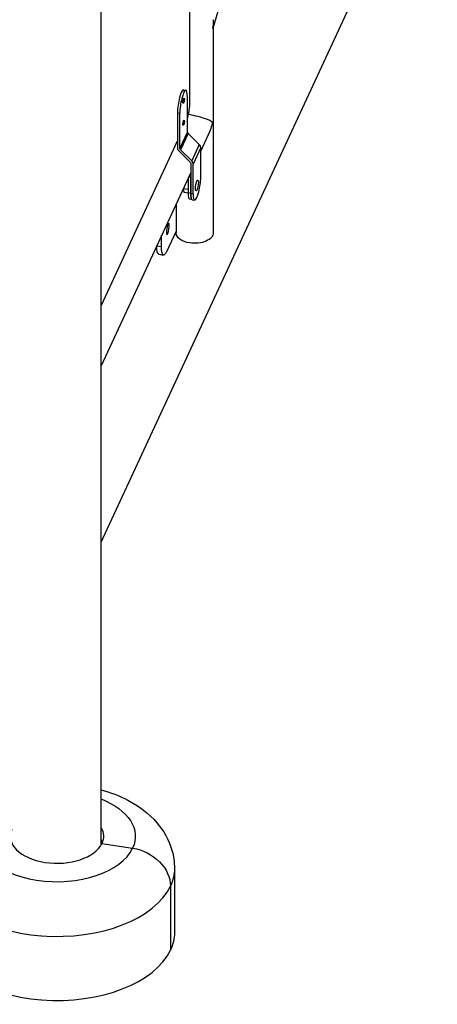
# Model space of a CAD drawing. Units: inches. Extents: x -1388 to 21, y 0 to 1088.
# Drawn here: x -425 to -404, y 645 to 696 of the extents above; entities that cross this region are included whole.
import ezdxf

# ---------------------------------------------------------------- set-up
doc = ezdxf.new("R2010")
doc.units = ezdxf.units.IN
doc.header["$LTSCALE"] = 0.25
doc.header["$MEASUREMENT"] = 0
doc.layers.get('0').update_dxf_attribs({"linetype": 'CONTINUOUS'})

# ---------------------------------------------------------------- blocks, each defined once
blk = doc.blocks.new('SplashtacularAPU - 175st A - Iso1')
at = {"extrusion": (-5.55112e-17, 0.816497, 0.57735)}
for p, q in [((-48.154, -71.568), (-48.154, 2.356)), ((-43.637, 1.988), (-43.637, -33.703)), ((-42.424, -29.916), (-35.132, -4.345)), ((-48.154, -56.123), (-30.991, -19.141)), ((-42.424, -29.916), (-42.424, -40.335)), ((-43.943, -33.063), (-43.822, -33.082)), ((-43.743, -35.198), (-43.743, -33.405)), ((-44.252, -34.223), (-44.131, -34.241)), ((-44.252, -34.223), (-44.252, -36.016)), ((-44.131, -36.035), (-44.131, -34.241)), ((-44.252, -35.64), (-48.154, -44.048)), ((-43.743, -35.198), (-44.131, -36.035)), ((-43.707, -35.276), (-44.095, -36.112)), ((-43.137, -35.846), (-43.707, -35.276)), ((-42.596, -35.161), (-43.066, -36.174)), ((-43.525, -36.682), (-44.095, -36.112)), ((-43.137, -35.846), (-43.525, -36.682)), ((-43.066, -36.001), (-43.455, -36.838)), ((-43.066, -37.516), (-43.066, -36.001)), ((-44.181, -36.171), (-43.611, -36.741)), ((-43.575, -36.819), (-43.575, -38.334)), ((-43.455, -38.352), (-43.455, -36.838)), ((-43.575, -37.27), (-48.154, -47.135)), ((-43.696, -38.315), (-43.696, -37.53)), ((-43.575, -37.517), (-43.682, -37.501)), ((-43.575, -38.334), (-43.575, -37.517)), ((-43.97, -38.12), (-43.953, -38.174)), ((-43.954, -38.086), (-43.696, -38.126)), ((-43.765, -37.679), (-43.696, -37.69)), ((-43.943, -38.208), (-44.006, -38.198)), ((-43.953, -38.174), (-43.925, -38.267)), ((-43.925, -38.267), (-43.696, -38.302)), ((-43.575, -38.334), (-43.696, -38.315)), ((-43.496, -38.657), (-43.617, -38.638)), ((-43.575, -38.334), (-43.455, -38.352)), ((-43.496, -38.657), (-43.375, -38.675)), ((-44.324, -38.882), (-44.324, -40.335)), ((-45.068, -41.05), (-45.068, -40.486)), ((-44.324, -40.263), (-44.809, -41.309)), ((-45.309, -41.012), (-45.309, -41.006)), ((-45.309, -41.012), (-45.068, -41.05)), ((-45.203, -41.443), (-44.962, -41.48)), ((-48.11, -71.484), (-46.54, -71.727)), ((-48.11, -71.484), (-46.54, -71.727)), ((-44.404, -72.762), (-44.404, -76.028)), ((-44.608, -73.659), (-44.608, -76.925)), ((-44.608, -73.659), (-44.608, -76.925))]:
    blk.add_line(p, q, dxfattribs=at)
at = {"extrusion": (3.07422e-17, 2.19906e-16, -1)}
blk.add_ellipse((-43.374, -29.783), major_axis=(-0.239, -1.707), ratio=0.538623, start_param=4.458447, end_param=4.720246, dxfattribs=at)
for centre, major_axis, ratio, start_param, end_param in [((-43.374, -29.783), (0.95, -0.133), 0.056206, -0.253942, -0.007857), ((-44.057, -33.804), (0.115, 0.741), 0.211325, 0, 2.202711), ((-43.937, -33.823), (0.115, 0.741), 0.211325, -0.938882, 2.202711), ((-43.937, -33.619), (-0.021, -0.139), 0.211325, -0.938882, 5.344303), ((-43.937, -34.742), (-0.021, -0.139), 0.211325, -0.938882, 5.344303), ((-43.374, -34.579), (-0.949, 0.209), 0.201906, -2.835253, -1.168909), ((-43.374, -34.579), (-0.286, -1.298), 0.697902, 1.264457, 1.615336), ((-44.01, -36.053), (-0.227, 0.105), 0.788675, 0.350879, 1.136278), ((-43.308, -35.964), (0.227, -0.105), 0.788675, 0.350879, 1.136278), ((-43.696, -36.8), (0.227, -0.105), 0.788675, 0.350879, 1.136278), ((-43.26, -37.934), (-0.115, -0.741), 0.211325, -0.938882, 2.202711), ((-43.26, -37.934), (-0.043, -0.278), 0.211325, -0.938882, 5.344303), ((-43.381, -37.916), (-0.115, -0.741), 0.211325, -0.938882, 0), ((-50.404, -71.129), (-4, 0), 0.57735, -0.261799, 2.879793), ((-50.404, -71.129), (-2.375, 0), 0.57735, -0.261799, 2.879793), ((-50.404, -72.762), (-6, 0), 0.57735, 0, 2.879793), ((-50.404, -76.028), (-6, 0), 0.57735, 0, 2.879793)]:
    blk.add_ellipse(centre, major_axis=major_axis, ratio=ratio, start_param=start_param, end_param=end_param)
at = {"extrusion": (-5.33582e-16, 3.63403e-16, -1)}
blk.add_ellipse((-43.831, -34.121), major_axis=(-0.115, -0.741), ratio=0.211325, start_param=-2.202711, end_param=-1.10467, dxfattribs=at)
at = {"extrusion": (1.15036e-16, 3.138e-16, -1)}
for centre in [(-43.622, -35.217), (-44.01, -36.053)]:
    blk.add_ellipse(centre, major_axis=(-0.113, 0.053), ratio=0.788675, start_param=-1.136278, end_param=-0.350879, dxfattribs=at)
at = {"extrusion": (-8.27593e-17, 2.83201e-16, -1)}
blk.add_ellipse((-43.696, -36.8), major_axis=(0.113, -0.053), ratio=0.788675, start_param=-1.136278, end_param=-0.350879, dxfattribs=at)
at = {"extrusion": (-2.41706e-17, 1.16082e-16, -1)}
blk.add_ellipse((-43.502, -37.897), major_axis=(-0.115, -0.741), ratio=0.211325, start_param=0, end_param=0.938882, dxfattribs=at)
at = {"extrusion": (-3.50064e-16, 2.78841e-16, -1)}
blk.add_ellipse((-43.381, -37.916), major_axis=(-0.115, -0.741), ratio=0.211325, start_param=0, end_param=0.938882, dxfattribs=at)
at = {"extrusion": (1.84808e-16, 1.96096e-16, -1)}
blk.add_ellipse((-44.744, -40.148), major_axis=(0.043, 0.278), ratio=0.211325, start_param=-2.202710639171369, end_param=4.080474668008217, dxfattribs=at)
at = {"extrusion": (4.21702e-17, -5.55112e-17, -1)}
blk.add_ellipse((-43.374, -40.335), major_axis=(-0.95, 0), ratio=0.57735, start_param=-1.308997, end_param=0, dxfattribs=at)
at = {"extrusion": (-3.89552e-18, 1.20704e-31, -1)}
blk.add_ellipse((-43.374, -40.335), major_axis=(0.95, 0), ratio=0.57735, start_param=0, end_param=1.832596, dxfattribs=at)
at = {"extrusion": (-9.12364e-16, 3.65829e-16, -1)}
blk.add_ellipse((-45.05, -40.455), major_axis=(-0.153, -0.988), ratio=0.211325, start_param=0, end_param=0.938882, dxfattribs=at)
at = {"extrusion": (-6.34812e-16, 4.35235e-16, -1)}
blk.add_ellipse((-44.809, -40.492), major_axis=(-0.153, -0.988), ratio=0.211325, start_param=-0.631914, end_param=0.938882, dxfattribs=at)
at = {"extrusion": (1.60247e-17, 2.22045e-16, -1)}
blk.add_ellipse((-50.404, -71.129), major_axis=(4, 0), ratio=0.57735, start_param=-0.973374, end_param=0.261799, dxfattribs=at)
at = {"extrusion": (1.84889e-32, -1.66533e-16, -1)}
blk.add_ellipse((-50.404, -71.129), major_axis=(2.375, 0), ratio=0.57735, start_param=-0.325814, end_param=0.261799, dxfattribs=at)
at = {"extrusion": (-4.50832e-17, -2.20643e-32, -1)}
blk.add_ellipse((-50.404, -71.742), major_axis=(2.375, 0), ratio=0.57735, start_param=-0.325814, end_param=-0.225195, dxfattribs=at)
at = {"extrusion": (-3.24066e-17, 2.59832e-16, -1)}
blk.add_ellipse((-46.54, -73.36), major_axis=(1.814, -0.842), ratio=0.788675, start_param=-1.921676, end_param=-0.350879, dxfattribs=at)
blk.add_ellipse((-46.54, -73.36), major_axis=(1.814, -0.842), ratio=0.788675, start_param=-1.921676, end_param=-0.350879, dxfattribs=at)
at = {"extrusion": (-1.1719e-16, 1.66533e-16, -1)}
for centre in [(-50.404, -72.762), (-50.404, -76.028)]:
    blk.add_ellipse(centre, major_axis=(6, 0), ratio=0.57735, start_param=0, end_param=0.261799, dxfattribs=at)
blk.add_open_spline([(-48.154, -68.749), (-47.676, -68.88), (-47.215, -69.056), (-46.233, -69.572), (-45.724, -69.943), (-44.97, -70.821), (-44.693, -71.29), (-44.451, -72.123), (-44.404, -72.442), (-44.404, -72.762)], degree=3, knots=[5.942234, 5.942234, 5.942234, 5.942234, 6.235913, 6.235913, 6.608366, 6.608366, 6.902418, 6.902418, 7.068583, 7.068583, 7.068583, 7.068583])

msp = doc.modelspace()

# ---------------------------------------------------------------- block references
msp.add_blockref('SplashtacularAPU - 175st A - Iso1', (-372.825, 724.996))

doc.saveas('drawing.dxf')
